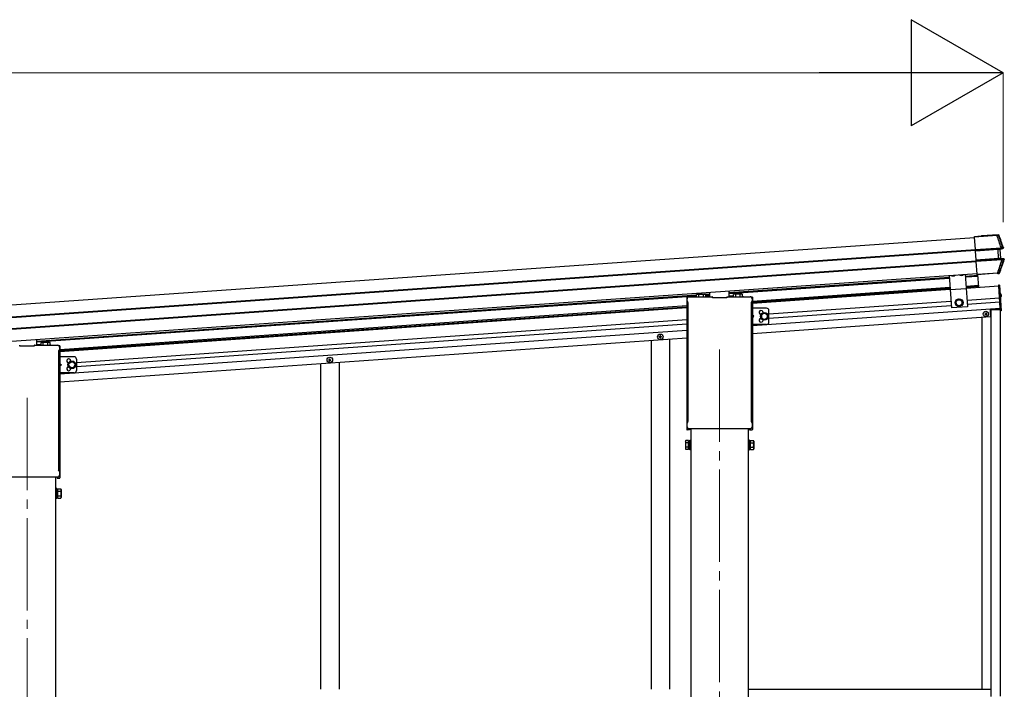
# Model space of a CAD drawing. Units: millimetres. Extents: x 0 to 42050, y 0 to 29700.
# Drawn here: x 24545 to 26678, y 6915 to 8365 of the extents above; entities that cross this region are included whole.
import ezdxf

# ---------------------------------------------------------------- set-up
doc = ezdxf.new("R2010")
doc.units = ezdxf.units.MM
doc.linetypes.add('YCENTER_1', pattern=[13, 10, -1, 1, -1])
doc.linetypes.add('YHIDDEN_1', pattern=[4, 3, -1])
for name, color, linetype, lineweight in [('YKK_12', 2, 'Continuous', 13), ('YKK_13', 4, 'Continuous', 30), ('YKK_A1', 4, 'Continuous', 30), ('YKK_D', 6, 'Continuous', 13)]:
    doc.layers.add(name, color=color, linetype=linetype, lineweight=lineweight)

msp = doc.modelspace()

# ---------------------------------------------------------------- linework, layer by layer
at = {"layer": 'YKK_12', "linetype": 'YCENTER_1', "ltscale": 20}
for p, q in [((26061.2, 7651), (26061.2, 4260.9)), ((24561.2, 7546.1), (24561.2, 4260.9))]:
    msp.add_line(p, q, dxfattribs=at)
at = {"layer": 'YKK_13', "linetype": 'Continuous'}
for p, q in [((26613.2, 7895.3), (26661.9, 7898.7)), ((26613.2, 7895.5), (26627.7, 7896.6)), ((26613.2, 7895.3), (26613.2, 7895.5)), ((26613.3, 7894.1), (26613.2, 7895.3)), ((26662, 7897.5), (26613.3, 7894.1)), ((26615.2, 7867.2), (26613.3, 7894.1)), ((26628.6, 7896.6), (26628.7, 7896.9)), ((26664.6, 7899.4), (26628.7, 7896.9)), ((26661.9, 7898.7), (26662, 7897.5)), ((26663.2, 7898.9), (26664.6, 7899.4)), ((26665.3, 7897.9), (26664.9, 7897.8)), ((26666.1, 7898.2), (26665.3, 7897.9)), ((26666.3, 7898.3), (26666.1, 7898.2)), ((26615.2, 7867.2), (26671, 7871.1)), ((26669.2, 7868.2), (26675, 7869.8)), ((26671, 7871.1), (26671.1, 7869.5)), ((26675, 7869.8), (26673, 7869.5)), ((26673.9, 7871.2), (26674.1, 7871.2)), ((26674.1, 7871.2), (26674.7, 7871.3)), ((26674.7, 7871.3), (26675.9, 7871.4)), ((26615.3, 7865.6), (26615.2, 7867.2)), ((26671.1, 7869.5), (26615.3, 7865.6)), ((26615.4, 7864.5), (26615.3, 7865.6)), ((26615.4, 7864.5), (26664.3, 7867.9)), ((26664.4, 7867.4), (26615.4, 7864)), ((26615.4, 7864), (26615.4, 7864.5)), ((26616.8, 7844.8), (26615.4, 7864)), ((26664.3, 7867.9), (26664.4, 7867.4)), ((26665.7, 7848.2), (26664.4, 7867.4)), ((26672.6, 7869.4), (26666.9, 7867.9)), ((26672.6, 7869.4), (26666.9, 7867.9)), ((26672.6, 7869.4), (26666.9, 7867.9)), ((26668.9, 7867.7), (26667.3, 7867.5)), ((26667.7, 7868.1), (26669.2, 7868.2)), ((26668.7, 7848.5), (26670.2, 7848.5)), ((26670.2, 7848.5), (26668.9, 7867.7)), ((26616.8, 7844.8), (26665.7, 7848.2)), ((26665.7, 7847.7), (26616.8, 7844.3)), ((26616.8, 7844.3), (26616.8, 7844.8)), ((26616.9, 7843.1), (26616.8, 7844.3)), ((26616.9, 7843.1), (26672.8, 7847)), ((26617, 7841.4), (26616.9, 7843.1)), ((26672.9, 7845.3), (26617, 7841.4)), ((26618.9, 7813.9), (26617, 7841.4)), ((26665.7, 7848.2), (26665.7, 7847.7)), ((26668.3, 7848.1), (26674.3, 7847.3)), ((26668.3, 7848.1), (26674.3, 7847.3)), ((26668.3, 7848.1), (26674.3, 7847.3)), ((26670.7, 7848.1), (26669.1, 7848)), ((26676.8, 7847.3), (26670.7, 7848.1)), ((26672.8, 7847), (26672.9, 7845.3)), ((26674.7, 7847.3), (26676.8, 7847.3)), ((26677, 7845.6), (26675.7, 7845.6)), ((26677.7, 7845.6), (26677, 7845.6)), ((26677.9, 7845.6), (26677.7, 7845.6)), ((26618.9, 7813.9), (26663.7, 7817)), ((26619, 7812.9), (26618.9, 7813.9)), ((26663.7, 7816.1), (26619, 7812.9)), ((26662.6, 7815.8), (26619, 7812.8)), ((26619, 7812.8), (26619, 7812.9)), ((26664, 7814.7), (26663.6, 7815.8)), ((26663.7, 7816.1), (26663.7, 7817)), ((26665.8, 7814.9), (26664, 7814.7)), ((26665.8, 7814.9), (26664.9, 7816.1)), ((26666.4, 7817.2), (26666.5, 7817)), ((26666.5, 7817), (26667.1, 7816.2)), ((26667.1, 7816.2), (26667.2, 7815.9))]:
    msp.add_line(p, q, dxfattribs=at)
at = {"layer": 'YKK_13'}
for p, q in [((26558.4, 7811.1), (26563.3, 7741)), ((26593.3, 7813.6), (26598.2, 7743.4)), ((26667.2, 7789.9), (26665.7, 7789.8)), ((26665.7, 7789.8), (26669.6, 7734.4)), ((26667.2, 7789.9), (26671.1, 7734.5)), ((25990.2, 7764), (25992.6, 7764.2)), ((25990.2, 7764), (25990.2, 7477.6)), ((25995.2, 7765), (26045.2, 7765)), ((26009.5, 7765), (26011.4, 7765.1)), ((26031.1, 7766.2), (26039.2, 7766.6)), ((26039.2, 7765), (26039.2, 7766.6)), ((26040.2, 7765), (26040.2, 7774.9)), ((26045.7, 7763), (26045.7, 7764.5)), ((26076.7, 7763), (26045.7, 7763)), ((26076.7, 7764.5), (26076.7, 7763)), ((26077.2, 7765), (26127.2, 7765)), ((26082.2, 7765), (26082.2, 7777.8)), ((26091.4, 7766.2), (26083.2, 7766.6)), ((26083.2, 7765), (26083.2, 7766.6)), ((26113, 7765), (26111.1, 7765.1)), ((26132.2, 7764), (26129.8, 7764.2)), ((26132.2, 7764), (26132.2, 7477.6)), ((26595.5, 7782.5), (26560.6, 7780.1)), ((26668.9, 7772), (26668.4, 7771.8)), ((26668.4, 7771.8), (26669, 7764.2)), ((26668.9, 7772), (26669.9, 7771.9)), ((26668.9, 7772), (26669.5, 7764.2)), ((26669.5, 7764.2), (26669, 7764.2)), ((26669.5, 7764.2), (26670.4, 7764.4)), ((25991, 7756), (25991, 7760.8)), ((25992.8, 7752.6), (25992.8, 7752.6)), ((25993, 7752.2), (25993, 7752.2)), ((25993, 7495.4), (25993, 7752.2)), ((26129.5, 7752.2), (26129.5, 7752.2)), ((26129.5, 7752.2), (26129.5, 7495.4)), ((26129.7, 7752.6), (26129.7, 7752.6)), ((26131.5, 7760.8), (26131.5, 7756)), ((26598.2, 7743.4), (26563.3, 7741)), ((26671.1, 7734.5), (26669.6, 7734.4)), ((24545.7, 7658.2), (24545.7, 7659.7)), ((24576.7, 7658.2), (24545.7, 7658.2)), ((24576.7, 7659.7), (24576.7, 7658.2)), ((24577.2, 7660.2), (24627.2, 7660.2)), ((24582.2, 7660.2), (24582.2, 7672.9)), ((24591.4, 7661.3), (24583.2, 7661.7)), ((24583.2, 7660.2), (24583.2, 7661.7)), ((24613, 7660.2), (24611.1, 7660.3)), ((24632.2, 7659.1), (24629.8, 7659.3)), ((24632.2, 7659.1), (24632.2, 7372.8)), ((24629.5, 7647.3), (24629.5, 7647.3)), ((24629.5, 7647.3), (24629.5, 7390.5)), ((24629.7, 7647.7), (24629.7, 7647.7)), ((24631.5, 7655.9), (24631.5, 7651.2)), ((25991, 7483.5), (25991, 7491.5)), ((25992.8, 7495), (25992.8, 7495)), ((25993, 7495.4), (25993, 7495.4)), ((26129.5, 7495.4), (26129.5, 7495.4)), ((26129.7, 7495), (26129.7, 7495)), ((26131.5, 7491.5), (26131.5, 7483.5)), ((25996.2, 7477.1), (25990.7, 7477.1)), ((25992.7, 7480.1), (25992.7, 7480.1)), ((25992.8, 7480.1), (25992.7, 7480.1)), ((25992.7, 7480.1), (25992.7, 7480.1)), ((25993, 7480), (25992.8, 7480.1)), ((25992.8, 7480.1), (25992.8, 7480.1)), ((25993.1, 7480), (25993, 7480)), ((25993, 7480), (25993, 7480)), ((25993, 7480), (25993, 7480)), ((25993.1, 7480), (26129.3, 7480)), ((25994.2, 7480), (25994.2, 7479.6)), ((25994.2, 7479.6), (25996.2, 7479.3)), ((25996.2, 7479.3), (25996.2, 7477.1)), ((26128.2, 7479.6), (26126.2, 7479.3)), ((26126.2, 7479.3), (26126.2, 7477.1)), ((26126.2, 7477.1), (26131.7, 7477.1)), ((26128.2, 7480), (26128.2, 7479.6)), ((26129.5, 7480), (26129.3, 7480)), ((26129.7, 7480.1), (26129.5, 7480)), ((26129.5, 7480), (26129.5, 7480)), ((26129.5, 7480), (26129.5, 7480)), ((26129.5, 7480), (26129.5, 7480)), ((26129.8, 7480.1), (26129.7, 7480.1)), ((26129.8, 7480.1), (26129.8, 7480.1)), ((25987.2, 7452.6), (25988, 7454)), ((25987.2, 7452.6), (25987.2, 7435.6)), ((25994.2, 7454), (25988, 7454)), ((25994.2, 7449.1), (25988, 7449.1)), ((25994.2, 7434.3), (25994.2, 7454)), ((25994.2, 7434.9), (25994.2, 7453.3)), ((25994.2, 7453.3), (25996.7, 7453.3)), ((25996.7, 7433.6), (25996.7, 7454.6)), ((25996.7, 7454.6), (25998.7, 7454.6)), ((25998.7, 7454.6), (25998.7, 7433.6)), ((26125.7, 7454.6), (26123.7, 7454.6)), ((26123.7, 7454.6), (26123.7, 7433.6)), ((26125.7, 7433.6), (26125.7, 7454.6)), ((26128.2, 7453.3), (26125.7, 7453.3)), ((26128.2, 7434.3), (26128.2, 7454)), ((26128.2, 7454), (26134.5, 7454)), ((26128.2, 7434.9), (26128.2, 7453.3)), ((26128.2, 7449.1), (26134.5, 7449.1)), ((26135.2, 7452.6), (26134.5, 7454)), ((26135.2, 7452.6), (26135.2, 7435.6)), ((25987.2, 7435.6), (25988, 7434.3)), ((25994.2, 7439.2), (25988, 7439.2)), ((25994.2, 7434.3), (25988, 7434.3)), ((25996.7, 7434.9), (25994.2, 7434.9)), ((25998.7, 7433.6), (25996.7, 7433.6)), ((26123.7, 7433.6), (26125.7, 7433.6)), ((26125.7, 7434.9), (26128.2, 7434.9)), ((26128.2, 7439.2), (26134.5, 7439.2)), ((26128.2, 7434.3), (26134.5, 7434.3)), ((26135.2, 7435.6), (26134.5, 7434.3)), ((24629.5, 7390.5), (24629.5, 7390.5)), ((24629.7, 7390.1), (24629.7, 7390.1)), ((24631.5, 7386.7), (24631.5, 7378.7)), ((24493.2, 7375.2), (24629.3, 7375.2)), ((24628.2, 7374.8), (24626.2, 7374.4)), ((24626.2, 7374.4), (24626.2, 7372.3)), ((24626.2, 7372.3), (24631.7, 7372.3)), ((24628.2, 7375.2), (24628.2, 7374.8)), ((24629.5, 7375.2), (24629.3, 7375.2)), ((24629.5, 7375.2), (24629.5, 7375.2)), ((24629.5, 7375.2), (24629.5, 7375.2)), ((24629.7, 7375.2), (24629.5, 7375.2)), ((24629.5, 7375.2), (24629.5, 7375.2)), ((24629.8, 7375.3), (24629.7, 7375.2)), ((24629.8, 7375.3), (24629.8, 7375.3)), ((24625.7, 7349.8), (24623.7, 7349.8)), ((24623.7, 7349.8), (24623.7, 7328.8)), ((24625.7, 7328.8), (24625.7, 7349.8)), ((24628.2, 7348.5), (24625.7, 7348.5)), ((24628.2, 7329.4), (24628.2, 7349.1)), ((24628.2, 7349.1), (24634.5, 7349.1)), ((24628.2, 7330.1), (24628.2, 7348.5)), ((24628.2, 7344.2), (24634.5, 7344.2)), ((24635.2, 7347.8), (24634.5, 7349.1)), ((24635.2, 7347.8), (24635.2, 7330.8)), ((24623.7, 7328.8), (24625.7, 7328.8)), ((24625.7, 7330.1), (24628.2, 7330.1)), ((24628.2, 7334.3), (24634.5, 7334.3)), ((24628.2, 7329.4), (24634.5, 7329.4)), ((24635.2, 7330.8), (24634.5, 7329.4))]:
    msp.add_line(p, q, dxfattribs=at)
at = {"layer": 'YKK_13', "linetype": 'YHIDDEN_1'}
for p, q in [((26564.5, 7810.4), (26565, 7811.6)), ((26569.4, 7810.7), (26568.8, 7811.9)), ((26582.4, 7811.6), (26582.9, 7812.8)), ((26587.4, 7812), (26586.7, 7813.1)), ((26668.9, 7769.2), (26668.4, 7768)), ((26669.1, 7766.9), (26668.4, 7768)), ((26671.1, 7770.5), (26668.9, 7769.2)), ((26671.4, 7765.9), (26669.1, 7766.9))]:
    msp.add_line(p, q, dxfattribs=at)
at = {"layer": 'YKK_13', "linetype": 'YCENTER_1', "ltscale": 0.5}
for p, q in [((26567, 7809.9), (26566.9, 7811.7)), ((26584.9, 7811.2), (26584.8, 7813))]:
    msp.add_line(p, q, dxfattribs=at)
at = {"layer": 'YKK_13', "linetype": 'Continuous', "ltscale": 2}
for p, q in [((26012.7, 7770.9), (26011.4, 7770.2)), ((26011.4, 7765), (26011.4, 7770.2)), ((26012.7, 7770.9), (26029.7, 7770.9)), ((26016.3, 7765), (26016.3, 7770.2)), ((26026.1, 7765), (26026.1, 7770.2)), ((26029.7, 7770.9), (26031.1, 7770.2)), ((26031.1, 7765), (26031.1, 7770.2)), ((26092.7, 7770.9), (26091.4, 7770.2)), ((26091.4, 7765), (26091.4, 7770.2)), ((26109.7, 7770.9), (26092.7, 7770.9)), ((26096.3, 7765), (26096.3, 7770.2)), ((26106.1, 7765), (26106.1, 7770.2)), ((26109.7, 7770.9), (26111.1, 7770.2)), ((26111.1, 7765), (26111.1, 7770.2)), ((26163.2, 7740.2), (26129.5, 7740.2)), ((26135.7, 7722.7), (26129.5, 7727.2)), ((26129.5, 7718.2), (26135.7, 7722.7)), ((26129.5, 7722.7), (26135.7, 7722.7)), ((26158.2, 7730.2), (26151.7, 7726.4)), ((26151.7, 7726.4), (26151.7, 7718.9)), ((26164.7, 7726.4), (26158.2, 7730.2)), ((26164.7, 7718.9), (26164.7, 7726.4)), ((26168.2, 7710.2), (26168.2, 7735.2)), ((26163.2, 7705.2), (26129.5, 7705.2)), ((26151.7, 7718.9), (26158.2, 7715.2)), ((26158.2, 7715.2), (26164.7, 7718.9)), ((24592.7, 7666.1), (24591.4, 7665.3)), ((24591.4, 7660.2), (24591.4, 7665.3)), ((24609.7, 7666.1), (24592.7, 7666.1)), ((24596.3, 7660.2), (24596.3, 7665.3)), ((24606.2, 7660.2), (24606.2, 7665.3)), ((24609.7, 7666.1), (24611.1, 7665.3)), ((24611.1, 7660.2), (24611.1, 7665.3)), ((24663.2, 7635.3), (24632.2, 7635.3)), ((24632.2, 7620.3), (24635.7, 7617.8)), ((24635.7, 7617.8), (24632.2, 7615.3)), ((24632.2, 7617.8), (24635.7, 7617.8)), ((24651.7, 7621.6), (24658.2, 7625.3)), ((24651.7, 7614.1), (24651.7, 7621.6)), ((24658.2, 7610.3), (24651.7, 7614.1)), ((24658.2, 7625.3), (24664.7, 7621.6)), ((24664.7, 7614.1), (24658.2, 7610.3)), ((24664.7, 7621.6), (24664.7, 7614.1)), ((24668.2, 7630.3), (24668.2, 7605.3)), ((24663.2, 7600.3), (24632.2, 7600.3))]:
    msp.add_line(p, q, dxfattribs=at)
at = {"layer": 'YKK_13', "linetype": 'Continuous', "ltscale": 20}
for p, q in [((26579.5, 7759.7), (26573.3, 7755.5)), ((26573.3, 7755.5), (26573.8, 7748)), ((26573.8, 7748), (26580.6, 7744.7)), ((26586.3, 7756.4), (26579.5, 7759.7)), ((26580.6, 7744.7), (26586.8, 7748.9)), ((26586.8, 7748.9), (26586.3, 7756.4))]:
    msp.add_line(p, q, dxfattribs=at)
at = {"layer": 'YKK_13', "linetype": 'Continuous', "ltscale": 0.5}
for p, q in [((26635.5, 7728.2), (26635.5, 7727.5)), ((26635.5, 7728.2), (26637.1, 7728.2)), ((26635.5, 7727.5), (26637.1, 7727.5)), ((26637.6, 7730.3), (26638.3, 7730.3)), ((26637.6, 7730.3), (26637.6, 7728.7)), ((26637.6, 7727), (26637.6, 7725.3)), ((26637.6, 7725.3), (26638.3, 7725.3)), ((26638.3, 7730.3), (26638.3, 7728.7)), ((26638.3, 7727), (26638.3, 7725.3)), ((26638.8, 7728.2), (26640.5, 7728.2)), ((26638.8, 7727.5), (26640.5, 7727.5)), ((26640.5, 7728.2), (26640.5, 7727.5)), ((25930.5, 7678.2), (25930.5, 7678.9)), ((25930.5, 7678.9), (25932.1, 7678.9)), ((25930.5, 7678.2), (25932.1, 7678.2)), ((25932.6, 7681), (25933.3, 7681)), ((25932.6, 7679.4), (25932.6, 7681)), ((25933.3, 7679.4), (25933.3, 7681)), ((25933.8, 7678.9), (25935.5, 7678.9)), ((25933.8, 7678.2), (25935.5, 7678.2)), ((25935.5, 7678.2), (25935.5, 7678.9)), ((25932.6, 7676), (25932.6, 7677.7)), ((25932.6, 7676), (25933.3, 7676)), ((25933.3, 7676), (25933.3, 7677.7)), ((25214.5, 7628.1), (25214.5, 7628.8)), ((25214.5, 7628.8), (25216.1, 7628.8)), ((25214.5, 7628.1), (25216.1, 7628.1)), ((25216.6, 7630.9), (25217.3, 7630.9)), ((25216.6, 7629.3), (25216.6, 7630.9)), ((25216.6, 7625.9), (25216.6, 7627.6)), ((25216.6, 7625.9), (25217.3, 7625.9)), ((25217.3, 7629.3), (25217.3, 7630.9)), ((25217.3, 7625.9), (25217.3, 7627.6)), ((25217.8, 7628.8), (25219.5, 7628.8)), ((25217.8, 7628.1), (25219.5, 7628.1)), ((25219.5, 7628.1), (25219.5, 7628.8))]:
    msp.add_line(p, q, dxfattribs=at)
at = {"layer": 'YKK_13', "linetype": 'Continuous', "ltscale": 20}
for radius in [8.5, 7.5, 6.5]:
    msp.add_circle((26580, 7752.2), radius, dxfattribs=at)
at = {"layer": 'YKK_13', "linetype": 'Continuous', "ltscale": 2}
for centre, radius in [((26158.2, 7722.7), 8.5), ((26158.2, 7722.7), 7.7), ((26158.2, 7722.7), 6.5), ((24658.2, 7617.8), 8.5), ((24658.2, 7617.8), 7.7), ((24658.2, 7617.8), 6.5)]:
    msp.add_circle(centre, radius, dxfattribs=at)
at = {"layer": 'YKK_13', "linetype": 'Continuous', "ltscale": 0.5}
for centre in [(26638, 7727.8), (25933, 7678.5), (25217, 7628.4)]:
    msp.add_circle(centre, 5.9, dxfattribs=at)
at = {"layer": 'YKK_13', "linetype": 'Continuous'}
for centre, radius, start, end in [((26663.3, 7897.2), 1.7, 21.2438, 93.9024), ((26198.5, 7716.1), 502, 18.0204, 21.2776), ((26672.7, 7870.8), 1.3, 285.0929, 18.0716), ((26667.8, 7867.6), 0.5, 105.0747, 184.0524), ((26669.2, 7848.5), 0.5, 183.9476, 262.9253), ((26200.1, 7999.7), 502, 338.5332, 342.1318), ((26674.5, 7846), 1.3, 342.0752, 82.8923), ((26664.8, 7817.8), 1.7, 274.1454, 338.4802)]:
    msp.add_arc(centre, radius, start, end, dxfattribs=at)
at = {"layer": 'YKK_13', "linetype": 'Continuous', "ltscale": 0.5}
for centre, radius, start, end in [((26566.4, 7817.8), 7.7, 236.3923, 311.6077), ((26584.4, 7819.1), 7.7, 236.3923, 311.6077), ((26637.1, 7728.7), 0.5, 270, 0), ((26637.1, 7727), 0.5, 0, 90), ((26638.8, 7728.7), 0.5, 180, 270), ((26638.8, 7727), 0.5, 90, 180), ((25932.1, 7679.4), 0.5, 270, 0), ((25932.1, 7677.7), 0.5, 0, 90), ((25933.8, 7679.4), 0.5, 180, 270), ((25933.8, 7677.7), 0.5, 90, 180), ((25216.1, 7629.3), 0.5, 270, 0), ((25216.1, 7627.6), 0.5, 0, 90), ((25217.8, 7629.3), 0.5, 180, 270), ((25217.8, 7627.6), 0.5, 90, 180)]:
    msp.add_arc(centre, radius, start, end, dxfattribs=at)
at = {"layer": 'YKK_13'}
for centre, radius, start, end in [((25995.2, 7760.8), 4.25, 90, 180), ((26127.2, 7760.8), 4.25, 0, 90), ((26669.8, 7771), 0.9, 34.6359, 84), ((26670.2, 7765.3), 0.9, 284, 333.3641), ((26665.2, 7767.8), 6.5, 333.3641, 34.6359), ((25995.2, 7756), 4.25, 180, 234.6236), ((25992.5, 7752.2), 0.5, 0.0463, 54.5827), ((26130, 7752.2), 0.5, 125.4173, 179.9537), ((26127.2, 7756), 4.25, 305.3764, 0), ((24627.2, 7655.9), 4.25, 0, 90), ((24630, 7647.3), 0.5, 125.4173, 179.9537), ((24627.2, 7651.2), 4.25, 305.3764, 0), ((25995.2, 7491.5), 4.25, 125.3764, 180), ((25992.5, 7495.4), 0.5, 305.4181, 359.9529), ((26130, 7495.4), 0.5, 180.0471, 234.5819), ((26127.2, 7491.5), 4.25, 0, 54.6236), ((25990.7, 7477.6), 0.5, 180, 270), ((25995.2, 7483.5), 4.25, 180, 233.1111), ((26127.2, 7483.5), 4.25, 306.8889, 0), ((26131.7, 7477.6), 0.5, 270, 0), ((25991.6, 7451.5), 4.34, 145.6158, 214.3842), ((26003.5, 7444.1), 16.2, 162.412, 197.588), ((26130.9, 7451.5), 4.34, 325.6158, 34.3842), ((26119, 7444.1), 16.2, 342.412, 17.588), ((25991.6, 7436.8), 4.34, 145.6158, 214.3842), ((26130.9, 7436.8), 4.34, 325.6158, 34.3842), ((24630, 7390.5), 0.5, 180.0471, 234.5819), ((24627.2, 7386.7), 4.25, 0, 54.6236), ((24627.2, 7378.7), 4.25, 306.8889, 0), ((24631.7, 7372.8), 0.5, 270, 0), ((24630.9, 7346.6), 4.34, 325.6158, 34.3842), ((24619, 7339.3), 16.2, 342.412, 17.588), ((24630.9, 7331.9), 4.34, 325.6158, 34.3842)]:
    msp.add_arc(centre, radius, start, end, dxfattribs=at)
at = {"layer": 'YKK_13', "linetype": 'Continuous', "ltscale": 2}
for centre, radius, start, end in [((26013.9, 7766.6), 4.34, 55.6157, 124.3842), ((26021.2, 7754.7), 16.2, 72.412, 107.5879), ((26028.6, 7766.6), 4.34, 55.6157, 124.3842), ((26093.9, 7766.6), 4.34, 55.6158, 124.3843), ((26101.2, 7754.7), 16.2, 72.4121, 107.588), ((26108.6, 7766.6), 4.34, 55.6158, 124.3843), ((26151.2, 7731.2), 4.25, 353.7057, 265.2392), ((26163.2, 7735.2), 5, 0, 90), ((26151.2, 7714.2), 4.25, 94.7608, 6.2943), ((26163.2, 7710.2), 5, 270, 0), ((24593.9, 7661.7), 4.34, 55.6158, 124.3843), ((24601.2, 7649.8), 16.2, 72.4121, 107.588), ((24608.6, 7661.7), 4.34, 55.6158, 124.3843), ((24663.2, 7630.3), 5, 0, 90), ((24651.2, 7626.3), 4.25, 353.7057, 265.2392), ((24651.2, 7609.3), 4.25, 94.7608, 6.2943), ((24663.2, 7605.3), 5, 270, 0)]:
    msp.add_arc(centre, radius, start, end, dxfattribs=at)
at = {"layer": 'YKK_13', "linetype": 'Continuous'}
for centre, major_axis, ratio, start_param, end_param in [((26627.7, 7896.6), (0.998, 0.07), 0.017595, 4.712227, 6.274389), ((26664.4, 7867.2), (3.49, 0.24), 0.19438, 0.7467, 1.570796), ((26664.4, 7866.7), (2.99, 0.21), 0.226777, 0.727812, 1.570796), ((26665.7, 7848.9), (2.99, 0.21), 0.226777, 4.712389, 5.555373), ((26664.4, 7866.7), (2.95, 0.89), 0.009865, 0.058849, 0.725575), ((26664.3, 7867.1), (3.44, 0.92), 0.008567, 0.059421, 0.707357), ((26665.6, 7849), (3.04, -0.47), 0.009865, 5.55761, 6.224336), ((26669.4, 7867.8), (-0.497, -0.059), 0.99813, 4.855652, 6.234289), ((26670.7, 7848.6), (-0.501, -0.01), 0.99813, 0.048896, 1.427533), ((26665.7, 7848.4), (3.49, 0.24), 0.19438, 4.712389, 5.536486), ((26665.6, 7848.5), (3.54, -0.43), 0.008567, 5.575828, 6.223764), ((26662.6, 7815.8), (0.998, 0.07), 0.06113, 0.017979, 1.571247)]:
    msp.add_ellipse(centre, major_axis=major_axis, ratio=ratio, start_param=start_param, end_param=end_param, dxfattribs=at)
at = {"layer": 'YKK_13'}
for centre, major_axis, ratio, start_param, end_param in [((26045.3, 7764.6), (0.481, -0.181), 0.828259, 1.994744, 1.996569), ((26045.2, 7764.5), (0.354, 0.354), 0.999467, 5.499651, 7.06672), ((26045.3, 7764.6), (-0.181, 0.481), 0.828259, 4.286616, 4.288442), ((26077.2, 7764.5), (0.354, -0.354), 0.999467, 2.358058, 3.925127), ((26077.2, 7764.6), (0.181, 0.481), 0.828259, 1.994744, 1.996569), ((26077.2, 7764.6), (0.481, 0.181), 0.828259, 1.145024, 1.146849), ((24545.2, 7659.7), (0.354, 0.354), 0.999467, 5.499651, 7.06672), ((24545.3, 7659.7), (-0.181, 0.481), 0.828259, 4.286616, 4.288442), ((24577.2, 7659.7), (0.354, -0.354), 0.999467, 2.358058, 3.925127), ((24577.2, 7659.7), (0.181, 0.481), 0.828259, 1.994744, 1.996569), ((24577.2, 7659.7), (0.481, 0.181), 0.828259, 1.145024, 1.146849)]:
    msp.add_ellipse(centre, major_axis=major_axis, ratio=ratio, start_param=start_param, end_param=end_param, dxfattribs=at)
at = {"layer": 'YKK_13', "linetype": 'Continuous'}
for points, knots in [([(26661.9, 7898.7), (26662.1, 7898.8), (26662.3, 7898.8), (26662.5, 7898.8), (26662.7, 7898.8), (26662.9, 7898.8), (26663, 7898.8), (26663.1, 7898.8), (26663.2, 7898.8), (26663.2, 7898.9)], [0, 0, 0, 0, 0.25, 0.25, 0.5, 0.5, 0.75, 0.75, 1, 1, 1, 1]), ([(26664.9, 7897.8), (26664.8, 7897.8), (26664.7, 7897.8), (26664.5, 7897.9), (26664.4, 7897.9), (26664.2, 7897.9), (26664.1, 7897.9), (26663.8, 7897.8), (26663.7, 7897.8), (26663.4, 7897.8), (26663.2, 7897.8), (26662.9, 7897.7), (26662.7, 7897.7), (26662.4, 7897.6), (26662.2, 7897.6), (26662, 7897.5)], [0, 0, 0, 0, 0.25, 0.25, 0.375, 0.375, 0.5, 0.5, 0.625, 0.625, 0.75, 0.75, 0.875, 0.875, 1, 1, 1, 1]), ([(26664.6, 7899.4), (26664.8, 7899.4), (26665, 7899.4), (26665.3, 7899.3), (26665.5, 7899.2), (26665.9, 7898.9), (26666.2, 7898.7), (26666.3, 7898.3)], [0, 0, 0, 0, 0.25, 0.25, 0.5, 0.5, 1, 1, 1, 1]), ([(26671, 7871.1), (26671.2, 7871.1), (26671.4, 7871.2), (26671.9, 7871.2), (26672.2, 7871.2), (26672.6, 7871.3), (26672.8, 7871.3), (26673.2, 7871.2), (26673.3, 7871.2), (26673.5, 7871.2)], [0, 0, 0, 0, 0.25, 0.25, 0.5, 0.5, 0.75, 0.75, 1, 1, 1, 1]), ([(26672.7, 7869.5), (26672.8, 7869.5), (26672.8, 7869.5), (26673, 7869.6), (26673, 7869.6), (26673.2, 7869.8), (26673.3, 7870), (26673.4, 7870.2), (26673.5, 7870.3), (26673.5, 7870.5), (26673.5, 7870.6), (26673.5, 7870.9), (26673.5, 7871), (26673.5, 7871.2)], [0, 0, 0, 0, 0.125, 0.125, 0.25, 0.25, 0.5, 0.5, 0.625, 0.625, 0.75, 0.75, 1, 1, 1, 1]), ([(26672.7, 7869.5), (26672.8, 7869.5), (26672.8, 7869.5), (26673, 7869.6), (26673, 7869.6), (26673.2, 7869.8), (26673.3, 7870), (26673.4, 7870.2), (26673.5, 7870.3), (26673.5, 7870.5), (26673.5, 7870.6), (26673.5, 7870.9), (26673.5, 7871), (26673.5, 7871.2)], [0, 0, 0, 0, 0.125, 0.125, 0.25, 0.25, 0.5, 0.5, 0.625, 0.625, 0.75, 0.75, 1, 1, 1, 1]), ([(26672.7, 7869.5), (26672.8, 7869.5), (26672.8, 7869.5), (26673, 7869.6), (26673, 7869.6), (26673.2, 7869.8), (26673.3, 7870), (26673.4, 7870.2), (26673.5, 7870.3), (26673.5, 7870.5), (26673.5, 7870.6), (26673.5, 7870.9), (26673.5, 7871), (26673.5, 7871.2)], [0, 0, 0, 0, 0.125, 0.125, 0.25, 0.25, 0.5, 0.5, 0.625, 0.625, 0.75, 0.75, 1, 1, 1, 1]), ([(26673.5, 7871.2), (26673.6, 7871.2), (26673.7, 7871.2), (26673.8, 7871.2), (26673.9, 7871.2), (26673.9, 7871.2)], [0, 0, 0, 0, 0.5, 0.5, 1, 1, 1, 1]), ([(26675.9, 7871.4), (26675.9, 7871.4), (26676, 7871.3), (26676, 7871.1), (26676, 7871), (26675.9, 7870.7), (26675.9, 7870.6), (26675.7, 7870.3), (26675.6, 7870.1), (26675.3, 7869.9), (26675.2, 7869.8), (26675, 7869.8)], [0, 0, 0, 0, 0.125, 0.125, 0.25, 0.25, 0.5, 0.5, 0.75, 0.75, 1, 1, 1, 1]), ([(26666.9, 7867.9), (26666.8, 7867.8), (26666.7, 7867.8), (26666.6, 7867.6), (26666.6, 7867.5), (26666.6, 7867.3)], [0, 0, 0, 0, 0.5, 0.5, 1, 1, 1, 1]), ([(26666.9, 7867.9), (26666.8, 7867.8), (26666.7, 7867.8), (26666.6, 7867.6), (26666.6, 7867.5), (26666.6, 7867.3)], [0, 0, 0, 0, 0.5, 0.5, 1, 1, 1, 1]), ([(26666.9, 7867.9), (26666.8, 7867.8), (26666.7, 7867.8), (26666.6, 7867.6), (26666.6, 7867.5), (26666.6, 7867.3)], [0, 0, 0, 0, 0.5, 0.5, 1, 1, 1, 1]), ([(26668.3, 7848.1), (26668.2, 7848.1), (26668.1, 7848.2), (26668, 7848.4), (26667.9, 7848.5), (26667.9, 7848.6)], [0, 0, 0, 0, 0.5, 0.5, 1, 1, 1, 1]), ([(26668.3, 7848.1), (26668.2, 7848.1), (26668.1, 7848.2), (26668, 7848.4), (26667.9, 7848.5), (26667.9, 7848.6)], [0, 0, 0, 0, 0.5, 0.5, 1, 1, 1, 1]), ([(26668.3, 7848.1), (26668.2, 7848.1), (26668.1, 7848.2), (26668, 7848.4), (26667.9, 7848.5), (26667.9, 7848.6)], [0, 0, 0, 0, 0.5, 0.5, 1, 1, 1, 1]), ([(26672.6, 7869.4), (26672.5, 7869.5), (26672.4, 7869.5), (26672.2, 7869.5), (26672.1, 7869.5), (26671.8, 7869.5), (26671.7, 7869.5), (26671.4, 7869.5), (26671.2, 7869.5), (26671.1, 7869.5)], [0, 0, 0, 0, 0.25, 0.25, 0.5, 0.5, 0.75, 0.75, 1, 1, 1, 1]), ([(26672.8, 7847), (26673, 7847), (26673.1, 7847.1), (26673.4, 7847.1), (26673.6, 7847.1), (26673.8, 7847.2), (26674, 7847.2), (26674.2, 7847.3), (26674.3, 7847.3), (26674.3, 7847.3)], [0, 0, 0, 0, 0.25, 0.25, 0.5, 0.5, 0.75, 0.75, 1, 1, 1, 1]), ([(26675.4, 7845.5), (26675.3, 7845.4), (26675.1, 7845.4), (26674.8, 7845.3), (26674.6, 7845.3), (26674.1, 7845.3), (26673.9, 7845.3), (26673.4, 7845.3), (26673.2, 7845.3), (26672.9, 7845.3)], [0, 0, 0, 0, 0.25, 0.25, 0.5, 0.5, 0.75, 0.75, 1, 1, 1, 1]), ([(26674.4, 7847.3), (26674.5, 7847.3), (26674.6, 7847.3), (26674.8, 7847.2), (26674.8, 7847.2), (26675.1, 7847), (26675.2, 7846.8), (26675.4, 7846.5), (26675.5, 7846.3), (26675.5, 7846), (26675.5, 7845.9), (26675.4, 7845.7), (26675.4, 7845.6), (26675.4, 7845.5)], [0, 0, 0, 0, 0.125, 0.125, 0.25, 0.25, 0.5, 0.5, 0.75, 0.75, 0.875, 0.875, 1, 1, 1, 1]), ([(26674.4, 7847.3), (26674.5, 7847.3), (26674.5, 7847.3), (26674.6, 7847.3), (26674.7, 7847.3), (26674.7, 7847.3)], [0, 0, 0, 0, 0.5, 0.5, 1, 1, 1, 1]), ([(26674.4, 7847.3), (26674.5, 7847.3), (26674.6, 7847.3), (26674.8, 7847.2), (26674.8, 7847.2), (26675.1, 7847), (26675.2, 7846.8), (26675.4, 7846.5), (26675.5, 7846.3), (26675.5, 7846), (26675.5, 7845.9), (26675.4, 7845.7), (26675.4, 7845.6), (26675.4, 7845.5)], [0, 0, 0, 0, 0.125, 0.125, 0.25, 0.25, 0.5, 0.5, 0.75, 0.75, 0.875, 0.875, 1, 1, 1, 1]), ([(26674.4, 7847.3), (26674.5, 7847.3), (26674.6, 7847.3), (26674.8, 7847.2), (26674.8, 7847.2), (26675.1, 7847), (26675.2, 7846.8), (26675.4, 7846.5), (26675.5, 7846.3), (26675.5, 7846), (26675.5, 7845.9), (26675.4, 7845.7), (26675.4, 7845.6), (26675.4, 7845.5)], [0, 0, 0, 0, 0.125, 0.125, 0.25, 0.25, 0.5, 0.5, 0.75, 0.75, 0.875, 0.875, 1, 1, 1, 1]), ([(26675.7, 7845.6), (26675.7, 7845.6), (26675.7, 7845.5), (26675.6, 7845.5), (26675.5, 7845.5), (26675.4, 7845.5)], [0, 0, 0, 0, 0.5, 0.5, 1, 1, 1, 1]), ([(26676.8, 7847.3), (26676.9, 7847.3), (26677, 7847.3), (26677.1, 7847.2), (26677.2, 7847.2), (26677.5, 7847), (26677.6, 7846.9), (26677.8, 7846.6), (26677.8, 7846.6), (26677.9, 7846.4), (26677.9, 7846.3), (26677.9, 7846), (26677.9, 7845.8), (26677.9, 7845.6)], [0, 0, 0, 0, 0.125, 0.125, 0.25, 0.25, 0.5, 0.5, 0.625, 0.625, 0.75, 0.75, 1, 1, 1, 1]), ([(26663.7, 7817), (26664, 7817), (26664.3, 7817), (26664.8, 7817), (26664.9, 7816.9), (26665.2, 7816.9), (26665.4, 7816.9), (26665.6, 7817), (26665.7, 7817), (26665.9, 7817), (26666, 7817), (26666.1, 7817), (26666.2, 7817.1), (26666.3, 7817.1), (26666.3, 7817.1), (26666.4, 7817.2)], [0, 0, 0, 0, 0.25, 0.25, 0.375, 0.375, 0.5, 0.5, 0.625, 0.625, 0.75, 0.75, 0.875, 0.875, 1, 1, 1, 1]), ([(26664.9, 7816.1), (26664.9, 7816.1), (26664.9, 7816.1), (26664.7, 7816.1), (26664.7, 7816.1), (26664.5, 7816.1), (26664.3, 7816.1), (26664, 7816.1), (26663.9, 7816.1), (26663.7, 7816.1)], [0, 0, 0, 0, 0.25, 0.25, 0.5, 0.5, 0.75, 0.75, 1, 1, 1, 1]), ([(26667.2, 7815.9), (26667.2, 7815.8), (26667.1, 7815.7), (26666.9, 7815.4), (26666.8, 7815.3), (26666.5, 7815.1), (26666.4, 7815), (26666.1, 7814.9), (26665.9, 7814.9), (26665.8, 7814.9)], [0, 0, 0, 0, 0.25, 0.25, 0.5, 0.5, 0.75, 0.75, 1, 1, 1, 1])]:
    msp.add_open_spline(points, degree=3, knots=knots, dxfattribs=at)
for points in [[(26671, 7871.1), (26668.2, 7880), (26665.2, 7888.9), (26662, 7897.5)], [(26664.9, 7897.8), (26668.1, 7889.1), (26671.1, 7880.2), (26673.9, 7871.2)], [(26666.9, 7867.9), (26666.9, 7867.9), (26666.9, 7867.9), (26666.9, 7867.9)], [(26666.9, 7867.9), (26666.9, 7867.9), (26666.9, 7867.9), (26666.9, 7867.9)], [(26666.9, 7867.9), (26666.9, 7867.9), (26666.9, 7867.9), (26666.9, 7867.9)], [(26672.7, 7869.5), (26672.7, 7869.5), (26672.6, 7869.4), (26672.6, 7869.4)], [(26663.7, 7817), (26667, 7826.3), (26670.1, 7835.7), (26672.9, 7845.3)], [(26675.7, 7845.6), (26672.9, 7835.9), (26669.7, 7826.5), (26666.4, 7817.2)], [(26668.3, 7848.1), (26668.3, 7848.1), (26668.3, 7848.1), (26668.3, 7848.1)], [(26668.3, 7848.1), (26668.3, 7848.1), (26668.3, 7848.1), (26668.3, 7848.1)], [(26668.3, 7848.1), (26668.3, 7848.1), (26668.3, 7848.1), (26668.3, 7848.1)], [(26674.3, 7847.3), (26674.4, 7847.3), (26674.4, 7847.3), (26674.4, 7847.3)], [(26674.3, 7847.3), (26674.4, 7847.3), (26674.4, 7847.3), (26674.4, 7847.3)]]:
    msp.add_open_spline(points, degree=3, dxfattribs=at)
at = {"layer": 'YKK_A1'}
for p, q in [((20998.9, 7500.6), (26613.4, 7893.2)), ((21000.7, 7474.7), (26615.2, 7867.3)), ((21000.8, 7473.3), (26615.3, 7865.9)), ((21002.4, 7450), (26616.9, 7842.6)), ((21002.5, 7448.6), (26617, 7841.2)), ((21004.3, 7422.7), (26618.8, 7815.3)), ((26082.1, 7774.2), (26558.6, 7807.5)), ((26593.5, 7809.9), (26621, 7811.9)), ((26593.7, 7808), (26621.1, 7809.9)), ((26622.8, 7785.8), (26620.9, 7812.9)), ((26082.1, 7772.2), (26558.8, 7805.5)), ((26132.2, 7755.8), (26560.2, 7785.7)), ((26595.1, 7788.1), (26622.5, 7790.1)), ((26595.2, 7785.8), (26622.7, 7787.8)), ((26595.4, 7783.8), (26665.8, 7788.8)), ((26669.1, 7740.4), (26665.8, 7788.8)), ((24582.1, 7669.3), (26011.3, 7769.2)), ((24582.1, 7667.3), (26011.3, 7767.3)), ((26030.3, 7770.6), (26040.1, 7771.2)), ((26030.9, 7768.6), (26040.1, 7769.3)), ((26132.2, 7753.5), (26560.3, 7783.4)), ((26132.2, 7751.5), (26560.5, 7781.4)), ((24632.2, 7650.9), (25990.2, 7745.8)), ((24632.2, 7648.6), (25990.2, 7743.5)), ((26168.2, 7727.9), (26562.3, 7755.5)), ((26168.2, 7718.9), (26562.9, 7746.5)), ((26597.2, 7757.9), (26667.6, 7762.8)), ((26597.8, 7748.9), (26668.2, 7753.9)), ((24632.2, 7646.6), (25990.2, 7741.5)), ((26132.2, 7702.8), (26669.1, 7740.4)), ((26132.2, 7685.9), (26648.3, 7722)), ((26647.1, 7738.8), (26648.3, 7722)), ((24668.2, 7623), (25990.2, 7715.5)), ((24668.2, 7614), (25990.2, 7706.4)), ((24632.2, 7598), (25990.2, 7692.9)), ((24632.2, 7581), (25990.2, 7676)), ((24665.6, 7613.8), (24665.6, 7613.8)), ((25998.7, 7480), (25998.7, 4311.5)), ((26123.7, 4311.5), (26123.7, 7480)), ((24623.7, 4311.5), (24623.7, 7375.2))]:
    msp.add_line(p, q, dxfattribs=at)
at = {"layer": 'YKK_A1', "linetype": 'Continuous', "ltscale": 0.5}
for p, q in [((26629, 7720.6), (26629, 6915.5)), ((26647.2, 7737.3), (26669, 7737.3)), ((26649, 7737.3), (26649, 6900.2)), ((26669, 7737.3), (26669, 6900.5)), ((25913, 7670.6), (25913, 6915.5)), ((25953, 7673.4), (25953, 6915.5)), ((25197, 7620.5), (25197, 6915.5)), ((25237, 7623.3), (25237, 6915.5)), ((26123.7, 6915.5), (26649, 6915.5))]:
    msp.add_line(p, q, dxfattribs=at)
at = {"layer": 'YKK_D', "lineweight": -2}
for p, q in [((26675.4, 8249.7), (26476.2, 8364.7)), ((26476.2, 8364.7), (26476.2, 8134.7)), ((26675.4, 8249.7), (26277, 8249.7)), ((26675.4, 8249.7), (26476.2, 8134.7))]:
    msp.add_line(p, q, dxfattribs=at)
at = {"layer": 'YKK_D'}
for p, q in [((21124.6, 8249.7), (26445.4, 8249.7)), ((26675.4, 7926.6), (26675.4, 8250.7))]:
    msp.add_line(p, q, dxfattribs=at)

doc.saveas('drawing.dxf')
